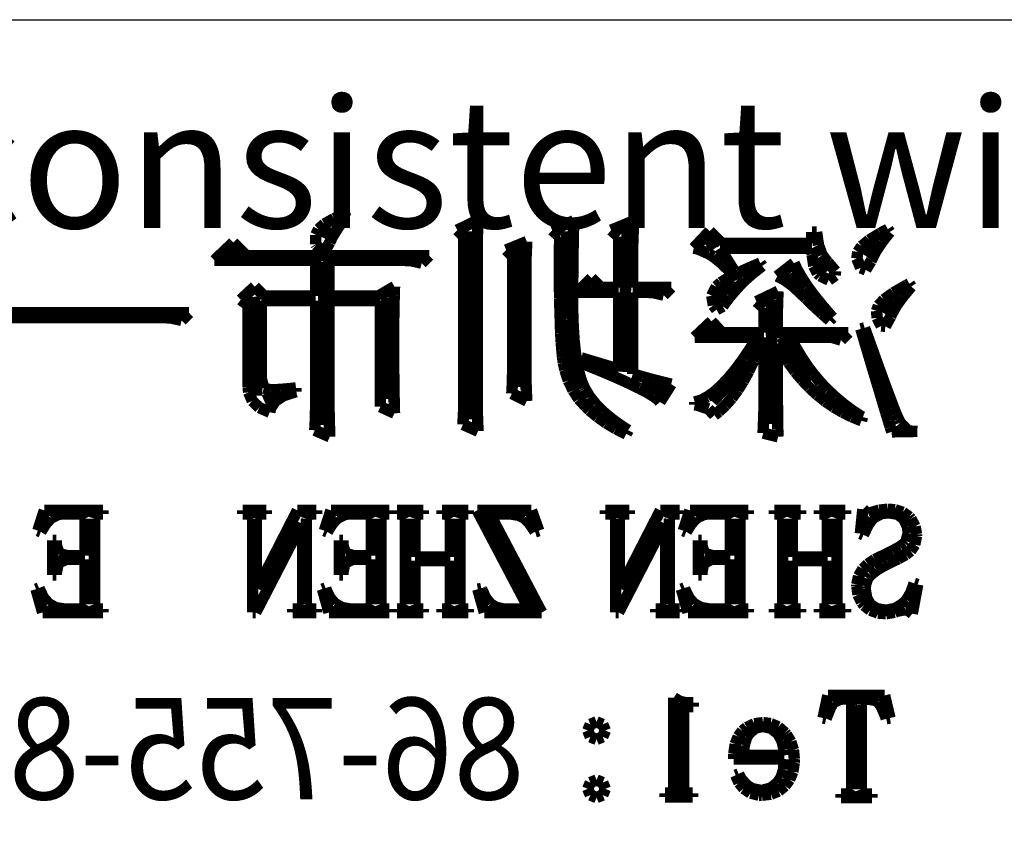
# Model space of a CAD drawing. Extents: x -25 to 385, y -27 to 260.
# Drawn here: x 2 to 11, y -19 to -12 of the extents above; entities that cross this region are included whole.
import ezdxf

# ---------------------------------------------------------------- set-up
doc = ezdxf.new("R2010")
doc.units = 0
doc.layers.add('BOARD_GEOMETRY_DIMENSION', color=2, linetype='CONTINUOUS')
doc.layers.add('BOARD_GEOMETRY_SILKSCREEN_B', color=1, linetype='CONTINUOUS')

msp = doc.modelspace()

# ---------------------------------------------------------------- linework, layer by layer
at = {"layer": 'BOARD_GEOMETRY_SILKSCREEN_B'}
msp.add_lwpolyline([(-19.53641, -11.57605), (36.773612, -11.57605), (36.773612, -22.076156)], dxfattribs=at)
at = {"layer": 'BOARD_GEOMETRY_SILKSCREEN_B', "const_width": 0.1016}
for points in [[(4.720844, -13.342112), (4.635754, -13.389356)], [(4.816856, -13.302996), (4.720844, -13.342112)], [(4.753356, -13.426694), (4.825238, -13.327888)], [(4.825238, -13.327888), (4.816856, -13.302996)], [(4.635754, -13.389356), (4.58343, -13.436092)], [(4.689348, -13.419328), (4.643628, -13.52042)], [(4.704334, -13.506958), (4.753356, -13.426694)], [(6.000242, -13.352526), (5.815838, -13.44422)], [(5.995162, -13.472414), (6.000242, -13.352526)], [(6.849618, -13.361162), (6.658356, -13.44422)], [(6.84784, -13.44041), (6.849618, -13.361162)], [(7.382764, -13.361162), (7.182612, -13.44422)], [(7.324852, -13.428218), (7.289546, -14.702028)], [(7.37743, -13.479526), (7.382764, -13.361162)], [(4.58343, -13.436092), (4.558538, -13.48613)], [(4.558538, -13.48613), (4.558538, -13.570458)], [(4.683252, -13.553694), (4.704334, -13.506958)], [(5.815838, -13.44422), (5.874512, -13.502894)], [(5.874512, -13.502894), (5.874512, -14.965426)], [(5.92963, -13.455396), (5.949442, -15.123414)], [(5.992114, -13.569442), (5.995162, -13.472414)], [(6.658356, -13.44422), (6.72465, -13.502894)], [(6.72465, -13.502894), (6.723634, -13.649706)], [(6.78815, -13.455396), (6.765544, -14.237208)], [(6.845554, -13.524738), (6.84784, -13.44041)], [(7.182612, -13.44422), (7.249414, -13.502894)], [(7.249414, -13.502894), (7.249414, -13.95349)], [(7.374128, -13.574522), (7.37743, -13.479526)], [(8.057134, -13.452856), (7.915656, -13.603732)], [(8.165338, -13.561822), (8.057134, -13.452856)], [(9.00684, -13.461238), (8.96493, -13.461238)], [(8.96493, -13.461238), (8.96493, -13.561822)], [(9.024112, -13.577824), (9.00684, -13.461238)], [(9.572752, -13.471652), (9.473946, -13.532104)], [(9.639554, -13.436092), (9.572752, -13.471652)], [(9.586214, -13.551662), (9.656318, -13.461238)], [(9.656318, -13.461238), (9.639554, -13.436092)], [(3.825748, -13.553694), (3.659124, -13.711936)], [(3.942334, -13.670026), (3.825748, -13.553694)], [(4.558538, -13.570458), (4.562856, -13.577824)], [(4.562856, -13.577824), (4.62534, -13.637006)], [(4.635754, -13.63472), (4.683252, -13.553694)], [(5.992114, -15.004796), (5.992114, -13.569442)], [(6.433312, -13.545312), (6.249924, -13.620496)], [(6.428232, -13.644118), (6.433312, -13.545312)], [(6.844538, -13.61313), (6.845554, -13.524738)], [(7.374128, -13.95349), (7.374128, -13.574522)], [(7.915656, -13.603732), (7.955026, -13.612114)], [(8.052054, -13.531596), (8.10514, -13.60551)], [(8.273542, -13.80363), (8.148828, -13.603732)], [(8.148828, -13.603732), (8.96493, -13.603732)], [(8.96493, -13.561822), (8.165338, -13.561822)], [(8.96493, -13.603732), (8.967216, -13.662152)], [(9.056624, -13.6652), (9.024112, -13.577824)], [(9.407652, -13.586714), (9.372854, -13.637006)], [(9.473946, -13.532104), (9.407652, -13.586714)], [(9.514332, -13.554456), (9.44245, -13.672312)], [(9.532112, -13.633958), (9.586214, -13.551662)], [(3.87604, -13.657834), (3.790442, -13.648436)], [(5.56641, -13.670026), (3.942334, -13.670026)], [(4.62534, -13.637006), (4.635754, -13.63472)], [(5.499354, -13.736828), (5.56641, -13.670026)], [(6.249924, -13.620496), (6.308344, -13.678662)], [(6.308344, -13.678662), (6.308344, -14.669516)], [(6.354826, -13.619226), (6.371844, -14.83741)], [(6.42493, -13.741146), (6.428232, -13.644118)], [(6.723634, -13.649706), (6.723634, -13.927328)], [(6.843522, -13.706856), (6.844538, -13.61313)], [(7.955026, -13.612114), (8.048752, -13.653516)], [(8.048752, -13.653516), (8.090662, -13.679424)], [(8.090662, -13.679424), (8.162544, -13.738098)], [(8.967216, -13.662152), (8.98271, -13.76299)], [(9.102344, -13.724128), (9.056624, -13.6652)], [(9.372854, -13.637006), (9.364726, -13.696442)], [(9.495028, -13.706856), (9.532112, -13.633958)], [(3.659124, -13.711936), (4.558538, -13.711936)], [(4.558538, -13.711936), (4.558538, -14.02842)], [(4.623816, -13.72743), (4.652264, -15.171928)], [(4.675124, -13.711936), (5.333238, -13.711936)], [(4.675124, -14.02842), (4.675124, -13.711936)], [(5.333238, -13.711936), (5.40893, -13.716254)], [(5.40893, -13.716254), (5.499354, -13.736828)], [(6.42493, -14.678152), (6.42493, -13.741146)], [(6.842252, -13.805662), (6.843522, -13.706856)], [(8.162544, -13.738098), (8.24865, -13.820394)], [(8.424926, -13.771118), (8.311134, -13.822426)], [(8.506714, -13.736828), (8.424926, -13.771118)], [(8.443214, -13.824458), (8.523732, -13.76172)], [(8.523732, -13.76172), (8.506714, -13.736828)], [(8.806942, -13.736828), (8.656828, -13.853414)], [(8.836152, -13.799312), (8.806942, -13.736828)], [(8.98271, -13.76299), (9.014714, -13.828522)], [(9.03351, -13.695426), (9.102852, -13.808456)], [(9.106662, -13.7287), (9.102344, -13.724128)], [(9.175242, -13.80871), (9.106662, -13.7287)], [(9.364726, -13.696442), (9.398254, -13.778738)], [(9.398254, -13.778738), (9.44372, -13.79601)], [(9.44372, -13.79601), (9.48944, -13.720318)], [(9.48944, -13.720318), (9.495028, -13.706856)], [(6.841236, -13.909802), (6.842252, -13.805662)], [(8.311134, -13.822426), (8.221726, -13.869162)], [(8.24865, -13.820394), (8.273542, -13.80363)], [(8.370316, -13.887958), (8.443214, -13.824458)], [(8.656828, -13.853414), (8.711946, -13.879322)], [(8.782812, -13.824712), (8.837422, -13.927328)], [(8.876538, -13.868146), (8.836152, -13.799312)], [(9.014714, -13.828522), (9.037828, -13.84935)], [(9.037828, -13.84935), (9.115044, -13.886942)], [(9.115044, -13.886942), (9.17321, -13.845286)], [(9.17321, -13.845286), (9.175242, -13.80871)], [(4.017264, -13.945108), (3.89255, -14.061694)], [(4.100322, -14.02842), (4.017264, -13.945108)], [(5.258054, -13.945108), (5.116322, -14.02842)], [(5.256022, -14.026388), (5.258054, -13.945108)], [(6.723634, -13.927328), (6.72465, -14.05001)], [(6.841236, -14.170152), (6.841236, -13.909802)], [(7.008114, -13.869924), (6.883146, -13.995146)], [(7.091426, -13.95349), (7.008114, -13.869924)], [(7.249414, -13.95349), (7.091426, -13.95349)], [(7.716012, -13.95349), (7.374128, -13.95349)], [(7.64921, -14.020292), (7.716012, -13.95349)], [(8.115554, -13.945108), (8.07593, -14.026388)], [(8.15594, -13.909802), (8.115554, -13.945108)], [(8.267954, -13.890498), (8.142224, -14.009116), (8.119618, -14.07541)], [(8.221726, -13.869162), (8.15594, -13.909802)], [(8.234426, -14.036802), (8.306816, -13.95349)], [(8.306816, -13.95349), (8.370316, -13.887958)], [(8.711946, -13.879322), (8.788146, -13.933424)], [(8.788146, -13.933424), (8.873236, -14.01191)], [(8.92556, -13.944092), (8.876538, -13.868146)], [(8.986012, -14.025118), (8.92556, -13.944092)], [(9.80694, -13.932662), (9.690354, -13.99921)], [(9.77265, -14.034516), (9.847834, -13.945108)], [(9.830816, -13.920216), (9.80694, -13.932662)], [(9.847834, -13.945108), (9.830816, -13.920216)], [(4.01193, -14.03604), (4.034536, -14.914118)], [(4.558538, -14.02842), (4.100322, -14.02842)], [(5.116322, -14.02842), (4.675124, -14.02842)], [(5.25272, -14.115796), (5.256022, -14.026388)], [(6.883146, -13.995146), (7.249414, -13.995146)], [(7.249414, -13.995146), (7.249414, -14.678152)], [(7.374128, -13.995146), (7.48284, -13.995146)], [(7.374128, -14.719808), (7.374128, -13.995146)], [(7.48284, -13.995146), (7.557516, -13.99921)], [(7.557516, -13.99921), (7.64921, -14.020292)], [(8.07593, -14.026388), (8.090662, -14.111732)], [(8.182356, -14.107414), (8.234426, -14.036802)], [(8.66521, -13.98651), (8.47344, -14.078458)], [(8.661146, -14.060424), (8.66521, -13.98651)], [(8.873236, -14.01191), (8.911844, -14.05001)], [(9.056624, -14.112748), (8.986012, -14.025118)], [(9.690354, -13.99921), (9.606026, -14.060424)], [(9.71423, -14.115796), (9.77265, -14.034516)], [(3.89255, -14.061694), (3.958844, -14.111732)], [(3.958844, -14.111732), (3.958844, -14.836394)], [(4.07543, -14.76121), (4.07543, -14.069822)], [(4.07543, -14.069822), (4.558538, -14.069822)], [(4.558538, -14.069822), (4.558538, -14.927834)], [(4.675124, -14.069822), (5.13334, -14.069822)], [(4.675124, -14.869414), (4.675124, -14.069822)], [(5.13334, -14.069822), (5.13334, -15.011146)], [(5.198618, -14.044422), (5.201412, -14.942312)], [(5.251958, -14.212316), (5.25272, -14.115796)], [(6.72465, -14.05001), (6.727952, -14.162786)], [(8.090662, -14.111732), (8.118856, -14.15034)], [(8.118856, -14.15034), (8.17372, -14.120114)], [(8.17372, -14.120114), (8.182356, -14.107414)], [(8.47344, -14.078458), (8.540242, -14.136624)], [(8.603742, -14.067536), (8.615426, -15.164562)], [(8.659114, -14.152118), (8.661146, -14.060424)], [(8.911844, -14.05001), (8.984742, -14.120114)], [(8.984742, -14.120114), (9.055354, -14.185646)], [(9.136634, -14.20622), (9.056624, -14.112748)], [(9.556242, -14.11351), (9.539732, -14.161516)], [(9.606026, -14.060424), (9.556242, -14.11351)], [(9.68502, -14.065758), (9.615932, -14.188186)], [(9.675114, -14.187424), (9.71423, -14.115796)], [(3.434334, -14.178026), (1.793748, -14.178026)], [(3.367532, -14.244828), (3.434334, -14.178026)], [(5.250942, -14.31671), (5.251958, -14.212316)], [(6.727952, -14.162786), (6.731254, -14.26591)], [(6.845554, -14.3002), (6.841236, -14.170152)], [(8.540242, -14.136624), (8.540242, -14.353286)], [(8.656828, -14.25956), (8.659114, -14.152118)], [(9.055354, -14.185646), (9.123426, -14.244828)], [(9.148318, -14.219936), (9.136634, -14.20622)], [(9.539732, -14.161516), (9.544812, -14.223238)], [(9.61771, -14.297914), (9.664446, -14.211808)], [(9.664446, -14.211808), (9.675114, -14.187424)], [(1.510538, -14.219936), (3.201162, -14.219936)], [(3.201162, -14.219936), (3.275838, -14.224254)], [(3.275838, -14.224254), (3.367532, -14.244828)], [(6.731254, -14.26591), (6.734048, -14.35735)], [(6.782054, -14.242796), (6.904228, -14.843252)], [(6.85292, -14.418818), (6.845554, -14.3002)], [(8.074152, -14.25321), (7.924038, -14.394942)], [(8.165338, -14.353286), (8.074152, -14.25321)], [(8.656828, -14.353286), (8.656828, -14.25956)], [(9.123426, -14.244828), (9.148318, -14.219936)], [(9.544812, -14.223238), (9.581134, -14.294612)], [(9.581134, -14.294612), (9.61771, -14.297914)], [(5.249926, -14.428216), (5.250942, -14.31671)], [(6.734048, -14.35735), (6.739128, -14.43863)], [(8.09244, -14.342618), (8.052054, -14.348714)], [(8.540242, -14.353286), (8.165338, -14.353286)], [(9.289542, -14.353286), (8.656828, -14.353286)], [(9.223248, -14.419834), (9.289542, -14.353286)], [(9.433052, -14.312138), (9.400032, -14.32052)], [(9.400032, -14.32052), (9.405112, -14.3383)], [(9.405112, -14.3383), (9.451848, -14.495018)], [(9.490456, -14.471396), (9.433052, -14.312138)], [(5.249926, -14.444726), (5.249926, -14.428216)], [(5.250942, -14.540738), (5.249926, -14.444726)], [(6.739128, -14.43863), (6.744716, -14.510512)], [(6.86435, -14.527022), (6.85292, -14.418818)], [(7.924038, -14.394942), (8.481822, -14.394942)], [(8.433816, -14.471904), (8.361426, -14.580108)], [(8.481822, -14.394942), (8.433816, -14.471904)], [(8.487156, -14.503146), (8.523732, -14.394942)], [(8.523732, -14.394942), (8.540242, -14.394942)], [(8.540242, -14.394942), (8.540242, -14.952726)], [(8.656828, -14.742414), (8.656828, -14.453108)], [(8.656828, -14.453108), (8.703818, -14.535404)], [(8.695436, -14.393926), (8.94334, -14.788134)], [(8.82015, -14.483334), (8.773414, -14.394942)], [(8.773414, -14.394942), (9.139936, -14.394942)], [(9.139936, -14.394942), (9.223248, -14.419834)], [(9.54151, -14.614144), (9.490456, -14.471396)], [(5.250942, -14.637512), (5.250942, -14.540738)], [(6.744716, -14.510512), (6.750812, -14.57071)], [(6.878828, -14.622526), (6.86435, -14.527022)], [(8.447532, -14.604238), (8.487156, -14.503146)], [(8.703818, -14.535404), (8.758936, -14.620748)], [(8.870442, -14.567662), (8.82015, -14.483334)], [(9.451848, -14.495018), (9.49452, -14.639036)], [(5.251958, -14.734286), (5.250942, -14.637512)], [(6.750812, -14.57071), (6.757924, -14.62151)], [(6.757924, -14.62151), (6.76656, -14.661388)], [(6.896354, -14.707108), (6.878828, -14.622526)], [(6.91642, -14.577822), (6.908038, -14.619732)], [(6.908038, -14.619732), (6.94944, -14.636496)], [(7.249414, -14.678152), (6.91642, -14.577822)], [(6.94944, -14.636496), (7.097522, -14.696694)], [(8.378952, -14.653006), (8.083042, -14.966696)], [(8.361426, -14.580108), (8.291322, -14.675612)], [(8.403844, -14.69771), (8.447532, -14.604238)], [(8.758936, -14.620748), (8.817356, -14.701012)], [(8.924544, -14.648942), (8.870442, -14.567662)], [(8.98144, -14.724888), (8.924544, -14.648942)], [(9.49452, -14.639036), (9.533128, -14.767052)], [(9.58723, -14.740128), (9.54151, -14.614144)], [(5.25272, -14.831822), (5.251958, -14.734286)], [(6.307328, -14.69771), (6.30555, -14.791436)], [(6.308344, -14.669516), (6.307328, -14.69771)], [(6.425946, -14.764512), (6.42493, -14.678152)], [(6.76656, -14.661388), (6.77164, -14.684248)], [(6.77164, -14.684248), (6.802628, -14.780006)], [(6.918452, -14.780006), (6.896354, -14.707108)], [(7.097522, -14.696694), (7.226554, -14.751812)], [(7.465822, -14.746732), (7.374128, -14.719808)], [(8.291322, -14.675612), (8.224012, -14.757146)], [(8.356854, -14.783816), (8.403844, -14.69771)], [(8.817356, -14.701012), (8.87984, -14.774926)], [(9.043162, -14.797786), (8.98144, -14.724888)], [(9.626854, -14.849348), (9.58723, -14.740128)], [(4.096512, -14.845792), (4.07543, -14.76121)], [(6.30555, -14.791436), (6.300216, -14.89456)], [(6.428232, -14.862302), (6.425946, -14.764512)], [(6.802628, -14.780006), (6.844538, -14.866112)], [(6.943344, -14.84122), (6.918452, -14.780006)], [(7.226554, -14.751812), (7.337044, -14.80185)], [(7.337044, -14.80185), (7.429754, -14.846808)], [(7.63143, -14.872716), (7.450328, -14.80693)], [(7.559548, -14.772894), (7.465822, -14.746732)], [(7.654544, -14.796516), (7.559548, -14.772894)], [(7.615936, -14.96949), (7.716012, -14.811248)], [(7.716012, -14.811248), (7.654544, -14.796516)], [(8.159242, -14.825726), (8.097012, -14.882114)], [(8.224012, -14.757146), (8.159242, -14.825726)], [(8.306816, -14.863318), (8.356854, -14.783816)], [(8.657844, -14.86535), (8.656828, -14.742414)], [(8.87984, -14.774926), (8.944356, -14.843506)], [(9.10844, -14.86535), (9.043162, -14.797786)], [(9.533128, -14.767052), (9.567418, -14.881606)], [(3.958844, -14.836394), (3.963162, -14.884146)], [(3.963162, -14.884146), (3.99542, -14.960092)], [(4.158742, -14.861286), (4.096512, -14.845792)], [(4.212844, -14.905736), (4.099814, -14.95679)], [(4.245356, -14.858238), (4.158742, -14.861286)], [(4.198112, -14.962124), (4.27355, -14.913356)], [(4.347464, -14.84884), (4.245356, -14.858238)], [(4.27355, -14.913356), (4.383532, -14.877796)], [(4.383532, -14.844522), (4.347464, -14.84884)], [(4.383532, -14.877796), (4.383532, -14.844522)], [(4.67614, -14.962124), (4.675124, -14.869414)], [(5.254752, -14.929612), (5.25272, -14.831822)], [(6.300216, -14.89456), (6.433312, -14.961108)], [(6.433312, -14.961108), (6.428232, -14.862302)], [(6.844538, -14.866112), (6.895338, -14.943328)], [(6.94944, -14.852904), (6.943344, -14.84122)], [(6.99135, -14.921738), (6.94944, -14.852904)], [(7.429754, -14.846808), (7.503414, -14.885162)], [(7.503414, -14.885162), (7.558532, -14.918436)], [(8.097012, -14.882114), (8.03656, -14.924786)], [(8.254238, -14.9352), (8.306816, -14.863318)], [(8.659114, -14.972792), (8.657844, -14.86535)], [(8.944356, -14.843506), (9.012936, -14.90599)], [(9.012936, -14.90599), (9.084818, -14.963394)], [(9.177528, -14.929612), (9.10844, -14.86535)], [(9.567418, -14.881606), (9.597644, -14.981428)], [(9.66216, -14.942058), (9.626854, -14.849348)], [(3.99542, -14.960092), (4.05765, -15.019528)], [(4.157726, -15.024608), (4.198112, -14.962124)], [(4.558538, -14.927834), (4.557522, -15.025624)], [(4.67741, -15.057628), (4.67614, -14.962124)], [(5.257038, -15.02791), (5.254752, -14.929612)], [(5.874512, -14.965426), (5.871464, -15.06093)], [(6.895338, -14.943328), (6.957822, -15.011146)], [(7.044436, -14.988286), (6.99135, -14.921738)], [(7.109714, -15.054834), (7.044436, -14.988286)], [(7.558532, -14.918436), (7.596124, -14.94663)], [(7.596124, -14.94663), (7.615936, -14.96949)], [(7.979156, -14.953996), (7.924038, -14.96949)], [(7.924038, -14.96949), (7.924038, -14.994128)], [(7.924038, -14.994128), (7.949946, -14.9987)], [(7.949946, -14.9987), (8.04672, -15.030958)], [(8.03656, -14.924786), (7.979156, -14.953996)], [(8.137652, -15.05585), (8.19785, -14.9987)], [(8.19785, -14.9987), (8.254238, -14.9352)], [(8.540242, -14.952726), (8.539226, -15.046706)], [(8.66013, -15.06601), (8.659114, -14.972792)], [(9.084818, -14.963394), (9.160764, -15.01521)], [(9.250426, -14.990318), (9.177528, -14.929612)], [(9.326118, -15.046706), (9.250426, -14.990318)], [(9.597644, -14.981428), (9.622536, -15.066518)], [(9.691116, -15.01902), (9.66216, -14.942058)], [(4.05765, -15.019528), (4.150614, -15.06093)], [(4.150614, -15.06093), (4.157726, -15.024608)], [(4.557522, -15.025624), (4.555236, -15.122652)], [(4.679442, -15.156942), (4.67741, -15.057628)], [(5.13334, -15.011146), (5.258054, -15.069312)], [(5.258054, -15.069312), (5.257038, -15.02791)], [(5.871464, -15.06093), (5.86613, -15.169388)], [(5.995162, -15.100808), (5.992114, -15.004796)], [(6.957822, -15.011146), (6.989318, -15.042388)], [(6.989318, -15.042388), (7.05993, -15.100808)], [(7.18693, -15.11935), (7.109714, -15.054834)], [(8.04672, -15.030958), (8.099044, -15.085822)], [(8.099044, -15.085822), (8.137652, -15.05585)], [(8.539226, -15.046706), (8.535924, -15.144496)], [(8.661146, -15.145512), (8.66013, -15.06601)], [(9.160764, -15.01521), (9.238742, -15.06093)], [(9.238742, -15.06093), (9.321038, -15.101316)], [(9.406128, -15.098522), (9.326118, -15.046706)], [(9.622536, -15.066518), (9.644634, -15.136622)], [(9.715246, -15.079218), (9.691116, -15.01902)], [(9.734042, -15.122144), (9.715246, -15.079218)], [(4.555236, -15.122652), (4.55041, -15.220442)], [(4.683252, -15.257526), (4.679442, -15.156942)], [(5.86613, -15.169388), (6.000242, -15.228316)], [(5.999226, -15.209012), (5.995162, -15.100808)], [(7.05993, -15.100808), (7.138162, -15.155926)], [(7.138162, -15.155926), (7.223252, -15.206726)], [(7.275322, -15.18285), (7.18693, -15.11935)], [(8.535924, -15.144496), (8.532114, -15.245334)], [(8.662162, -15.210028), (8.661146, -15.145512)], [(9.321038, -15.101316), (9.406128, -15.136114)], [(9.414764, -15.10284), (9.406128, -15.098522)], [(9.406128, -15.136114), (9.414764, -15.10284)], [(9.644634, -15.136622), (9.661144, -15.19301)], [(9.747758, -15.148814), (9.734042, -15.122144)], [(9.749536, -15.153386), (9.747758, -15.148814)], [(9.820148, -15.22603), (9.749536, -15.153386)], [(4.55041, -15.220442), (4.683252, -15.278608)], [(4.683252, -15.278608), (4.683252, -15.257526)], [(6.000242, -15.228316), (5.999226, -15.209012)], [(7.223252, -15.206726), (7.316216, -15.253716)], [(7.332726, -15.220442), (7.275322, -15.18285)], [(7.316216, -15.253716), (7.332726, -15.220442)], [(8.532114, -15.245334), (8.66521, -15.278608)], [(8.66394, -15.259812), (8.662162, -15.210028)], [(8.66521, -15.278608), (8.66394, -15.259812)], [(9.661144, -15.19301), (9.67486, -15.234412)], [(9.67486, -15.234412), (9.902444, -15.230348)], [(9.832848, -15.228316), (9.820148, -15.22603)], [(9.902444, -15.230348), (9.832848, -15.228316)], [(2.148586, -15.931642), (2.09042, -16.111728)], [(2.668778, -15.931642), (2.148586, -15.931642)], [(2.275586, -15.966948), (2.313178, -15.963138)], [(2.313178, -15.963138), (2.462022, -15.963138)], [(2.462022, -15.963138), (2.493264, -15.973552)], [(2.604516, -15.973552), (2.642108, -15.963138)], [(2.642108, -15.963138), (2.668778, -15.963138)], [(2.668778, -15.963138), (2.668778, -15.931642)], [(3.908806, -15.931642), (3.908806, -15.963138)], [(4.11988, -15.931642), (3.908806, -15.931642)], [(3.908806, -15.963138), (3.950462, -15.963138)], [(3.950462, -15.963138), (3.98272, -15.973552)], [(4.395978, -15.931642), (4.040886, -16.625824)], [(4.040886, -15.973552), (4.078478, -15.963138)], [(4.078478, -15.963138), (4.11988, -15.963138)], [(4.11988, -15.963138), (4.11988, -15.931642)], [(4.565396, -15.931642), (4.395978, -15.931642)], [(4.486656, -15.973552), (4.529074, -15.963138)], [(4.529074, -15.963138), (4.565396, -15.963138)], [(4.565396, -15.963138), (4.565396, -15.931642)], [(4.69392, -15.931642), (4.6355, -16.111728)], [(5.213096, -15.931642), (4.69392, -15.931642)], [(4.819396, -15.966948), (4.858258, -15.963138)], [(4.858258, -15.963138), (5.006086, -15.963138)], [(5.006086, -15.963138), (5.03809, -15.973552)], [(5.149596, -15.973552), (5.186172, -15.963138)], [(5.186172, -15.963138), (5.213096, -15.963138)], [(5.213096, -15.963138), (5.213096, -15.931642)], [(5.281676, -15.931642), (5.281676, -15.963138)], [(5.515102, -15.931642), (5.281676, -15.931642)], [(5.281676, -15.963138), (5.302758, -15.963138)], [(5.302758, -15.963138), (5.340096, -15.973552)], [(5.451602, -15.973552), (5.494274, -15.963138)], [(5.494274, -15.963138), (5.515102, -15.963138)], [(5.515102, -15.963138), (5.515102, -15.931642)], [(5.912866, -15.931642), (5.679694, -15.931642)], [(5.679694, -15.931642), (5.679694, -15.963138)], [(5.679694, -15.963138), (5.701284, -15.963138)], [(5.701284, -15.963138), (5.73786, -15.973552)], [(5.849366, -15.973552), (5.891784, -15.963138)], [(5.891784, -15.963138), (5.912866, -15.963138)], [(5.912866, -15.963138), (5.912866, -15.931642)], [(5.992876, -15.931642), (6.453886, -16.806926)], [(6.474968, -15.931642), (5.992876, -15.931642)], [(6.565392, -16.837914), (6.104382, -15.963138)], [(6.104382, -15.963138), (6.289294, -15.963138)], [(6.289294, -15.963138), (6.365494, -15.976346)], [(6.539484, -16.111728), (6.474968, -15.931642)], [(7.344156, -15.931642), (7.131812, -15.931642)], [(7.131812, -15.931642), (7.131812, -15.963138)], [(7.131812, -15.963138), (7.174484, -15.963138)], [(7.174484, -15.963138), (7.205472, -15.973552)], [(7.62, -15.931642), (7.263892, -16.625824)], [(7.263892, -15.973552), (7.301484, -15.963138)], [(7.301484, -15.963138), (7.344156, -15.963138)], [(7.344156, -15.963138), (7.344156, -15.931642)], [(7.789672, -15.931642), (7.62, -15.931642)], [(7.709408, -15.973552), (7.75208, -15.963138)], [(7.75208, -15.963138), (7.789672, -15.963138)], [(7.789672, -15.963138), (7.789672, -15.931642)], [(7.881874, -15.931642), (7.823454, -16.111728)], [(8.401304, -15.931642), (7.881874, -15.931642)], [(8.007604, -15.966948), (8.046212, -15.963138)], [(8.046212, -15.963138), (8.193786, -15.963138)], [(8.193786, -15.963138), (8.226298, -15.973552)], [(8.337804, -15.973552), (8.373872, -15.963138)], [(8.373872, -15.963138), (8.401304, -15.963138)], [(8.401304, -15.963138), (8.401304, -15.931642)], [(8.86587, -15.931642), (8.632698, -15.931642)], [(8.632698, -15.931642), (8.632698, -15.963138)], [(8.632698, -15.963138), (8.653272, -15.963138)], [(8.653272, -15.963138), (8.691118, -15.973552)], [(8.80237, -15.973552), (8.843772, -15.963138)], [(8.843772, -15.963138), (8.86587, -15.963138)], [(8.86587, -15.963138), (8.86587, -15.931642)], [(9.26338, -15.931642), (9.030462, -15.931642)], [(9.030462, -15.931642), (9.030462, -15.963138)], [(9.030462, -15.963138), (9.05129, -15.963138)], [(9.05129, -15.963138), (9.088882, -15.973552)], [(9.19988, -15.973552), (9.24179, -15.963138)], [(9.24179, -15.963138), (9.26338, -15.963138)], [(9.26338, -15.963138), (9.26338, -15.931642)], [(9.417812, -15.921228), (9.395968, -16.137636)], [(9.44372, -15.947136), (9.417812, -15.921228)], [(9.469882, -15.95755), (9.44372, -15.947136)], [(9.539478, -15.936722), (9.469882, -15.95755)], [(9.51738, -15.995142), (9.583166, -15.960852)], [(9.563354, -15.92961), (9.539478, -15.936722)], [(9.6393, -15.921228), (9.563354, -15.92961)], [(9.583166, -15.960852), (9.645396, -15.952216)], [(9.70407, -15.926308), (9.6393, -15.921228)], [(9.645396, -15.952216), (9.726676, -15.965932)], [(9.773666, -15.948914), (9.70407, -15.926308)], [(9.726676, -15.965932), (9.779, -16.00454)], [(9.83107, -15.989808), (9.773666, -15.948914)], [(2.11709, -16.122142), (2.160778, -16.05153)], [(2.160778, -16.05153), (2.207006, -16.000222)], [(2.207006, -16.000222), (2.275586, -15.966948)], [(2.493264, -15.973552), (2.509774, -16.005556)], [(2.509774, -16.005556), (2.509774, -16.33474)], [(2.594102, -16.005556), (2.604516, -15.973552)], [(2.594102, -16.764254), (2.594102, -16.005556)], [(3.98272, -15.973552), (3.998468, -16.005556)], [(3.998468, -16.005556), (3.998468, -16.837914)], [(4.025392, -16.837914), (4.43357, -16.048228)], [(4.030472, -16.005556), (4.040886, -15.973552)], [(4.030472, -16.625824), (4.030472, -16.005556)], [(4.43357, -16.048228), (4.443984, -16.048228)], [(4.443984, -16.048228), (4.443984, -16.764254)], [(4.475988, -16.005556), (4.486656, -15.973552)], [(4.475988, -16.764254), (4.475988, -16.005556)], [(4.661408, -16.122142), (4.705096, -16.05153)], [(4.705096, -16.05153), (4.752086, -16.000222)], [(4.752086, -16.000222), (4.819396, -15.966948)], [(5.03809, -15.973552), (5.053584, -16.005556)], [(5.053584, -16.005556), (5.053584, -16.33474)], [(5.139182, -16.005556), (5.149596, -15.973552)], [(5.139182, -16.764254), (5.139182, -16.005556)], [(5.340096, -15.973552), (5.35559, -16.005556)], [(5.35559, -16.005556), (5.35559, -16.764254)], [(5.441188, -16.005556), (5.451602, -15.973552)], [(5.441188, -16.345154), (5.441188, -16.005556)], [(5.73786, -15.973552), (5.75437, -16.005556)], [(5.75437, -16.005556), (5.75437, -16.345154)], [(5.838698, -16.005556), (5.849366, -15.973552)], [(5.838698, -16.764254), (5.838698, -16.005556)], [(6.365494, -15.976346), (6.411468, -16.000222)], [(6.411468, -16.000222), (6.461252, -16.05153)], [(6.461252, -16.05153), (6.50621, -16.12011)], [(7.205472, -15.973552), (7.221982, -16.005556)], [(7.221982, -16.005556), (7.221982, -16.837914)], [(7.248398, -16.837914), (7.656322, -16.048228)], [(7.253478, -16.005556), (7.263892, -15.973552)], [(7.253478, -16.625824), (7.253478, -16.005556)], [(7.656322, -16.048228), (7.667752, -16.048228)], [(7.667752, -16.048228), (7.667752, -16.764254)], [(7.698994, -16.005556), (7.709408, -15.973552)], [(7.698994, -16.764254), (7.698994, -16.005556)], [(7.849616, -16.122142), (7.893304, -16.05153)], [(7.893304, -16.05153), (7.939786, -16.000222)], [(7.939786, -16.000222), (8.007604, -15.966948)], [(8.226298, -15.973552), (8.241792, -16.005556)], [(8.241792, -16.005556), (8.241792, -16.33474)], [(8.32739, -16.005556), (8.337804, -15.973552)], [(8.32739, -16.764254), (8.32739, -16.005556)], [(8.691118, -15.973552), (8.706612, -16.005556)], [(8.706612, -16.005556), (8.706612, -16.764254)], [(8.790686, -16.005556), (8.80237, -15.973552)], [(8.790686, -16.345154), (8.790686, -16.005556)], [(9.088882, -15.973552), (9.104376, -16.005556)], [(9.104376, -16.005556), (9.104376, -16.345154)], [(9.188704, -16.005556), (9.19988, -15.973552)], [(9.188704, -16.764254), (9.188704, -16.005556)], [(9.462516, -16.064738), (9.501886, -16.008858)], [(9.501886, -16.008858), (9.51738, -15.995142)], [(9.779, -16.00454), (9.783064, -16.010636)], [(9.783064, -16.010636), (9.814306, -16.078454)], [(9.844278, -16.005556), (9.83107, -15.989808)], [(9.88187, -16.074136), (9.844278, -16.005556)], [(2.09042, -16.111728), (2.11709, -16.122142)], [(4.6355, -16.111728), (4.661408, -16.122142)], [(6.50621, -16.12011), (6.506972, -16.122142)], [(6.506972, -16.122142), (6.539484, -16.111728)], [(7.823454, -16.111728), (7.849616, -16.122142)], [(9.395968, -16.137636), (9.422892, -16.148812)], [(9.422892, -16.148812), (9.462516, -16.064738)], [(9.820656, -16.132556), (9.80186, -16.206216)], [(9.814306, -16.078454), (9.820656, -16.132556)], [(9.89457, -16.14424), (9.88187, -16.074136)], [(2.223516, -16.197326), (2.223516, -16.504158)], [(2.254758, -16.197326), (2.223516, -16.197326)], [(2.254758, -16.238728), (2.254758, -16.197326)], [(4.76758, -16.197326), (4.76758, -16.504158)], [(4.800092, -16.197326), (4.76758, -16.197326)], [(4.800092, -16.238728), (4.800092, -16.197326)], [(7.955788, -16.197326), (7.955788, -16.504158)], [(7.987792, -16.197326), (7.955788, -16.197326)], [(7.987792, -16.238728), (7.987792, -16.197326)], [(9.788398, -16.223234), (9.747758, -16.254222)], [(9.80186, -16.206216), (9.788398, -16.223234)], [(9.878822, -16.236442), (9.89457, -16.15821)], [(9.89457, -16.15821), (9.89457, -16.14424)], [(2.276602, -16.308324), (2.254758, -16.238728)], [(2.282952, -16.314928), (2.276602, -16.308324)], [(2.355596, -16.33474), (2.282952, -16.314928)], [(4.82092, -16.308324), (4.800092, -16.238728)], [(4.827778, -16.314928), (4.82092, -16.308324)], [(4.899914, -16.33474), (4.827778, -16.314928)], [(8.008874, -16.308324), (7.987792, -16.238728)], [(8.015986, -16.314928), (8.008874, -16.308324)], [(8.087868, -16.33474), (8.015986, -16.314928)], [(9.677908, -16.29283), (9.602978, -16.329152)], [(9.747758, -16.254222), (9.677908, -16.29283)], [(9.798812, -16.324326), (9.841484, -16.291814)], [(9.841484, -16.291814), (9.878822, -16.236442)], [(2.270506, -16.407638), (2.276602, -16.39824)], [(2.276602, -16.39824), (2.340102, -16.366744)], [(2.340102, -16.366744), (2.509774, -16.366744)], [(2.509774, -16.33474), (2.355596, -16.33474)], [(2.509774, -16.366744), (2.509774, -16.764254)], [(4.815586, -16.407638), (4.82092, -16.39824)], [(4.82092, -16.39824), (4.88442, -16.366744)], [(4.88442, -16.366744), (5.053584, -16.366744)], [(5.053584, -16.33474), (4.899914, -16.33474)], [(5.053584, -16.366744), (5.053584, -16.764254)], [(5.75437, -16.345154), (5.441188, -16.345154)], [(5.441188, -16.377158), (5.75437, -16.377158)], [(5.441188, -16.764254), (5.441188, -16.377158)], [(5.75437, -16.377158), (5.75437, -16.764254)], [(8.003286, -16.407638), (8.008874, -16.39824)], [(8.008874, -16.39824), (8.072374, -16.366744)], [(8.072374, -16.366744), (8.241792, -16.366744)], [(8.241792, -16.33474), (8.087868, -16.33474)], [(8.241792, -16.366744), (8.241792, -16.764254)], [(9.104376, -16.345154), (8.790686, -16.345154)], [(8.790686, -16.764254), (8.790686, -16.377158)], [(8.790686, -16.377158), (9.104376, -16.377158)], [(9.104376, -16.377158), (9.104376, -16.764254)], [(9.523984, -16.36776), (9.4615, -16.409416)], [(9.602978, -16.329152), (9.523984, -16.36776)], [(9.607296, -16.421862), (9.645396, -16.402812)], [(9.645396, -16.402812), (9.73201, -16.36141)], [(9.73201, -16.36141), (9.798812, -16.324326)], [(2.254758, -16.48333), (2.270506, -16.407638)], [(2.254758, -16.504158), (2.254758, -16.48333)], [(4.800092, -16.48333), (4.815586, -16.407638)], [(4.800092, -16.504158), (4.800092, -16.48333)], [(7.987792, -16.48333), (8.003286, -16.407638)], [(7.987792, -16.504158), (7.987792, -16.48333)], [(9.417812, -16.451326), (9.38022, -16.514826)], [(9.4615, -16.409416), (9.417812, -16.451326)], [(9.486392, -16.504158), (9.538462, -16.462756)], [(9.538462, -16.462756), (9.607296, -16.421862)], [(2.223516, -16.504158), (2.254758, -16.504158)], [(4.76758, -16.504158), (4.800092, -16.504158)], [(7.955788, -16.504158), (7.987792, -16.504158)], [(9.38022, -16.514826), (9.364472, -16.589756)], [(9.438386, -16.60525), (9.459468, -16.537432)], [(9.459468, -16.537432), (9.486392, -16.504158)], [(2.10058, -16.620744), (2.074672, -16.631158)], [(2.074672, -16.631158), (2.133092, -16.837914)], [(2.105914, -16.63446), (2.10058, -16.620744)], [(2.14122, -16.70812), (2.105914, -16.63446)], [(4.040886, -16.625824), (4.030472, -16.625824)], [(4.645914, -16.620744), (4.618482, -16.631158)], [(4.618482, -16.631158), (4.677156, -16.837914)], [(4.649978, -16.63446), (4.645914, -16.620744)], [(4.685284, -16.70812), (4.649978, -16.63446)], [(6.029198, -16.625824), (5.99821, -16.631158)], [(5.99821, -16.631158), (6.056376, -16.837914)], [(6.031484, -16.630142), (6.029198, -16.625824)], [(6.06679, -16.706342), (6.031484, -16.630142)], [(7.263892, -16.625824), (7.253478, -16.625824)], [(7.833868, -16.620744), (7.80669, -16.631158)], [(7.80669, -16.631158), (7.86511, -16.837914)], [(7.838186, -16.63446), (7.833868, -16.620744)], [(7.873492, -16.70812), (7.838186, -16.63446)], [(9.364472, -16.589756), (9.364472, -16.60525)], [(9.364472, -16.60525), (9.374886, -16.679926)], [(9.438386, -16.624808), (9.438386, -16.60525)], [(9.451086, -16.705326), (9.438386, -16.624808)], [(9.843516, -16.663416), (9.80567, -16.726916)], [(9.873488, -16.579342), (9.843516, -16.663416)], [(9.856978, -16.848836), (9.904984, -16.589756)], [(9.904984, -16.589756), (9.873488, -16.579342)], [(2.186178, -16.759428), (2.14122, -16.70812)], [(4.729988, -16.759428), (4.685284, -16.70812)], [(6.109462, -16.759428), (6.06679, -16.706342)], [(7.918196, -16.759428), (7.873492, -16.70812)], [(9.374886, -16.679926), (9.406382, -16.746728)], [(9.406382, -16.746728), (9.427972, -16.774414)], [(9.481312, -16.764254), (9.451086, -16.705326)], [(9.80567, -16.726916), (9.76757, -16.764254)], [(2.133092, -16.837914), (2.668778, -16.837914)], [(2.248408, -16.794734), (2.186178, -16.759428)], [(2.323592, -16.806926), (2.248408, -16.794734)], [(2.462022, -16.806926), (2.323592, -16.806926)], [(2.493264, -16.79575), (2.462022, -16.806926)], [(2.509774, -16.764254), (2.493264, -16.79575)], [(2.604516, -16.79575), (2.594102, -16.764254)], [(2.636774, -16.806926), (2.604516, -16.79575)], [(2.668778, -16.806926), (2.636774, -16.806926)], [(2.668778, -16.837914), (2.668778, -16.806926)], [(3.998468, -16.837914), (4.025392, -16.837914)], [(4.354322, -16.806926), (4.354322, -16.837914)], [(4.395978, -16.806926), (4.354322, -16.806926)], [(4.354322, -16.837914), (4.565396, -16.837914)], [(4.427982, -16.79575), (4.395978, -16.806926)], [(4.443984, -16.764254), (4.427982, -16.79575)], [(4.486656, -16.79575), (4.475988, -16.764254)], [(4.523994, -16.806926), (4.486656, -16.79575)], [(4.565396, -16.806926), (4.523994, -16.806926)], [(4.565396, -16.837914), (4.565396, -16.806926)], [(4.677156, -16.837914), (5.213096, -16.837914)], [(4.792472, -16.794734), (4.729988, -16.759428)], [(4.868672, -16.806926), (4.792472, -16.794734)], [(5.006086, -16.806926), (4.868672, -16.806926)], [(5.03809, -16.79575), (5.006086, -16.806926)], [(5.053584, -16.764254), (5.03809, -16.79575)], [(5.149596, -16.79575), (5.139182, -16.764254)], [(5.180584, -16.806926), (5.149596, -16.79575)], [(5.213096, -16.806926), (5.180584, -16.806926)], [(5.213096, -16.837914), (5.213096, -16.806926)], [(5.281676, -16.806926), (5.281676, -16.837914)], [(5.309108, -16.806926), (5.281676, -16.806926)], [(5.281676, -16.837914), (5.515102, -16.837914)], [(5.340096, -16.79575), (5.309108, -16.806926)], [(5.35559, -16.764254), (5.340096, -16.79575)], [(5.451602, -16.79575), (5.441188, -16.764254)], [(5.489194, -16.806926), (5.451602, -16.79575)], [(5.515102, -16.806926), (5.489194, -16.806926)], [(5.515102, -16.837914), (5.515102, -16.806926)], [(5.679694, -16.806926), (5.679694, -16.837914)], [(5.706618, -16.806926), (5.679694, -16.806926)], [(5.679694, -16.837914), (5.912866, -16.837914)], [(5.73786, -16.79575), (5.706618, -16.806926)], [(5.75437, -16.764254), (5.73786, -16.79575)], [(5.849366, -16.79575), (5.838698, -16.764254)], [(5.886704, -16.806926), (5.849366, -16.79575)], [(5.912866, -16.806926), (5.886704, -16.806926)], [(5.912866, -16.837914), (5.912866, -16.806926)], [(6.056376, -16.837914), (6.565392, -16.837914)], [(6.155182, -16.790416), (6.109462, -16.759428)], [(6.225794, -16.806926), (6.155182, -16.790416)], [(6.453886, -16.806926), (6.225794, -16.806926)], [(7.221982, -16.837914), (7.248398, -16.837914)], [(7.577074, -16.806926), (7.577074, -16.837914)], [(7.62, -16.806926), (7.577074, -16.806926)], [(7.577074, -16.837914), (7.789672, -16.837914)], [(7.650988, -16.79575), (7.62, -16.806926)], [(7.667752, -16.764254), (7.650988, -16.79575)], [(7.709408, -16.79575), (7.698994, -16.764254)], [(7.747, -16.806926), (7.709408, -16.79575)], [(7.789672, -16.806926), (7.747, -16.806926)], [(7.789672, -16.837914), (7.789672, -16.806926)], [(7.86511, -16.837914), (8.401304, -16.837914)], [(7.98068, -16.794734), (7.918196, -16.759428)], [(8.056372, -16.806926), (7.98068, -16.794734)], [(8.193786, -16.806926), (8.056372, -16.806926)], [(8.226298, -16.79575), (8.193786, -16.806926)], [(8.241792, -16.764254), (8.226298, -16.79575)], [(8.337804, -16.79575), (8.32739, -16.764254)], [(8.368792, -16.806926), (8.337804, -16.79575)], [(8.401304, -16.806926), (8.368792, -16.806926)], [(8.401304, -16.837914), (8.401304, -16.806926)], [(8.632698, -16.806926), (8.632698, -16.837914)], [(8.65886, -16.806926), (8.632698, -16.806926)], [(8.632698, -16.837914), (8.86587, -16.837914)], [(8.691118, -16.79575), (8.65886, -16.806926)], [(8.706612, -16.764254), (8.691118, -16.79575)], [(8.80237, -16.79575), (8.790686, -16.764254)], [(8.838692, -16.806926), (8.80237, -16.79575)], [(8.86587, -16.806926), (8.838692, -16.806926)], [(8.86587, -16.837914), (8.86587, -16.806926)], [(9.030462, -16.806926), (9.030462, -16.837914)], [(9.05637, -16.806926), (9.030462, -16.806926)], [(9.030462, -16.837914), (9.26338, -16.837914)], [(9.088882, -16.79575), (9.05637, -16.806926)], [(9.104376, -16.764254), (9.088882, -16.79575)], [(9.19988, -16.79575), (9.188704, -16.764254)], [(9.23671, -16.806926), (9.19988, -16.79575)], [(9.26338, -16.806926), (9.23671, -16.806926)], [(9.26338, -16.837914), (9.26338, -16.806926)], [(9.427972, -16.774414), (9.48309, -16.81734)], [(9.482074, -16.765016), (9.481312, -16.764254)], [(9.540494, -16.804132), (9.482074, -16.765016)], [(9.48309, -16.81734), (9.55167, -16.84274)], [(9.618472, -16.81734), (9.540494, -16.804132)], [(9.628886, -16.81734), (9.618472, -16.81734)], [(9.623806, -16.848836), (9.699752, -16.836136)], [(9.7028, -16.802862), (9.628886, -16.81734)], [(9.699752, -16.836136), (9.719564, -16.827754)], [(9.76757, -16.764254), (9.7028, -16.802862)], [(9.719564, -16.827754), (9.793478, -16.81226)], [(9.793478, -16.81226), (9.825482, -16.822928)], [(9.825482, -16.822928), (9.856978, -16.848836)], [(9.55167, -16.84274), (9.623806, -16.848836)], [(7.738872, -17.602708), (7.738872, -18.39722)], [(7.73938, -17.594834), (7.73938, -18.472658)], [(7.794498, -17.628108), (7.73938, -17.594834)], [(9.10717, -17.574006), (9.064498, -17.77492)], [(9.611106, -17.574006), (9.10717, -17.574006)], [(9.154922, -17.637506), (9.214358, -17.60855)], [(9.214358, -17.60855), (9.256014, -17.605502)], [(9.256014, -17.605502), (9.31418, -17.610328)], [(9.31418, -17.610328), (9.319514, -17.663414)], [(9.403588, -17.658588), (9.410192, -17.610328)], [(9.410192, -17.610328), (9.451594, -17.605502)], [(9.451594, -17.605502), (9.532874, -17.61871)], [(9.532874, -17.61871), (9.552686, -17.632426)], [(9.658858, -17.77492), (9.611106, -17.574006)], [(7.850378, -17.639538), (7.794498, -17.628108)], [(7.817612, -17.739614), (7.827772, -17.689322)], [(7.82701, -17.666716), (7.82701, -18.472658)], [(7.827772, -17.689322), (7.867396, -17.672812)], [(7.9121, -17.639538), (7.850378, -17.639538)], [(7.867396, -17.672812), (7.9121, -17.672812)], [(7.9121, -17.672812), (7.9121, -17.639538)], [(9.091422, -17.780254), (9.127998, -17.687544)], [(9.127998, -17.687544), (9.153906, -17.638522)], [(9.153906, -17.638522), (9.154922, -17.637506)], [(9.319514, -17.663414), (9.319514, -18.406618)], [(9.403588, -18.406618), (9.403588, -17.658588)], [(9.552686, -17.632426), (9.583674, -17.676114)], [(9.583674, -17.676114), (9.619996, -17.760442)], [(9.064498, -17.77492), (9.091422, -17.780254)], [(9.619996, -17.760442), (9.6266, -17.780254)], [(9.6266, -17.780254), (9.658858, -17.77492)], [(6.9977, -17.831054), (6.974586, -17.885918)], [(6.974586, -17.885918), (6.9977, -17.942306)], [(7.052818, -17.80921), (6.9977, -17.831054)], [(7.107682, -17.831054), (7.052818, -17.80921)], [(7.130796, -17.885918), (7.107682, -17.831054)], [(7.107682, -17.942306), (7.130796, -17.885918)], [(8.348218, -17.888712), (8.31088, -17.939004)], [(8.38581, -17.85874), (8.348218, -17.888712)], [(8.45439, -17.826228), (8.38581, -17.85874)], [(8.404606, -17.916144), (8.45947, -17.86509)], [(8.531606, -17.815814), (8.45439, -17.826228)], [(8.45947, -17.86509), (8.526272, -17.849342)], [(8.526272, -17.849342), (8.602218, -17.86509)], [(8.59917, -17.82445), (8.531606, -17.815814)], [(8.666988, -17.85366), (8.59917, -17.82445)], [(8.602218, -17.86509), (8.660384, -17.91081)], [(8.72617, -17.90573), (8.666988, -17.85366)], [(6.9977, -17.942306), (7.052818, -17.96415)], [(7.052818, -17.96415), (7.107682, -17.942306)], [(8.31088, -17.939004), (8.284718, -18.006314)], [(8.363966, -18.017998), (8.38581, -17.947132)], [(8.38581, -17.947132), (8.404606, -17.916144)], [(8.660384, -17.91081), (8.664956, -17.916144)], [(8.664956, -17.916144), (8.700262, -17.979644)], [(8.738616, -17.921224), (8.72617, -17.90573)], [(8.777986, -17.984724), (8.738616, -17.921224)], [(8.284718, -18.006314), (8.272272, -18.090896)], [(8.359902, -18.105628), (8.363966, -18.017998)], [(8.700262, -17.979644), (8.717788, -18.05559)], [(8.717788, -18.05559), (8.72109, -18.105628)], [(8.8011, -18.057622), (8.777986, -17.984724)], [(8.809482, -18.138902), (8.8011, -18.057622)], [(8.272272, -18.090896), (8.271256, -18.138902)], [(8.271256, -18.138902), (8.72109, -18.138902)], [(8.72109, -18.105628), (8.359902, -18.105628)], [(8.72109, -18.138902), (8.71347, -18.231358)], [(8.808466, -18.17116), (8.809482, -18.138902)], [(8.71347, -18.231358), (8.69188, -18.302224)], [(8.79602, -18.252186), (8.808466, -18.17116)], [(7.052818, -18.325338), (6.9977, -18.347436)], [(7.107682, -18.347436), (7.052818, -18.325338)], [(8.31469, -18.271998), (8.28802, -18.282412)], [(8.28802, -18.282412), (8.319262, -18.35023)], [(8.335772, -18.314416), (8.31469, -18.271998)], [(8.387588, -18.37182), (8.335772, -18.314416)], [(8.69188, -18.302224), (8.659622, -18.349214)], [(8.72617, -18.377154), (8.767572, -18.32102)], [(8.767572, -18.32102), (8.79602, -18.252186)], [(6.9977, -18.347436), (6.974586, -18.403316)], [(6.974586, -18.403316), (6.9977, -18.458688)], [(7.130796, -18.403316), (7.107682, -18.347436)], [(7.107682, -18.458688), (7.130796, -18.403316)], [(7.738872, -18.39722), (7.722362, -18.430494)], [(8.319262, -18.35023), (8.359902, -18.400014)], [(8.359902, -18.400014), (8.4201, -18.441416)], [(8.432292, -18.40103), (8.387588, -18.37182)], [(8.509762, -18.416524), (8.432292, -18.40103)], [(8.601456, -18.39595), (8.527288, -18.415762)], [(8.659622, -18.349214), (8.601456, -18.39595)], [(8.669782, -18.423128), (8.72617, -18.377154)], [(9.319514, -18.406618), (9.30402, -18.438114)], [(9.415272, -18.438114), (9.403588, -18.406618)], [(6.9977, -18.458688), (7.052818, -18.480532)], [(7.052818, -18.480532), (7.107682, -18.458688)], [(7.660894, -18.441924), (7.660894, -18.475198)], [(7.689088, -18.441924), (7.660894, -18.441924)], [(7.660894, -18.475198), (7.905496, -18.475198)], [(7.722362, -18.430494), (7.689088, -18.441924)], [(7.877556, -18.441924), (7.838694, -18.430494)], [(7.905496, -18.441924), (7.877556, -18.441924)], [(7.905496, -18.475198), (7.905496, -18.441924)], [(8.4201, -18.441416), (8.495792, -18.45945)], [(8.495792, -18.45945), (8.521192, -18.460212)], [(8.527288, -18.415762), (8.509762, -18.416524)], [(8.521192, -18.460212), (8.601456, -18.450814)], [(8.601456, -18.450814), (8.669782, -18.423128)], [(9.223756, -18.449544), (9.223756, -18.480786)], [(9.271508, -18.449544), (9.223756, -18.449544)], [(9.223756, -18.480786), (9.4996, -18.480786)], [(9.30402, -18.438114), (9.271508, -18.449544)], [(9.451594, -18.449544), (9.415272, -18.438114)], [(9.4996, -18.449544), (9.451594, -18.449544)], [(9.4996, -18.480786), (9.4996, -18.449544)]]:
    msp.add_lwpolyline(points, dxfattribs=at)

# ---------------------------------------------------------------- texts
at = {"layer": 'BOARD_GEOMETRY_DIMENSION', "width": 1.002222}
msp.add_text('1.If Panel layer is not consistent with Outline layer,Please confirm with EQ.', height=1.143, dxfattribs=at).set_placement((-14.264132, -13.4239))
at = {"layer": 'BOARD_GEOMETRY_SILKSCREEN_B', "text_generation_flag": 2, "width": 0.927745}
msp.add_text('86-755-88852189', height=0.899922, dxfattribs=at).set_placement((6.414262, -18.496534))

doc.saveas('drawing.dxf')
